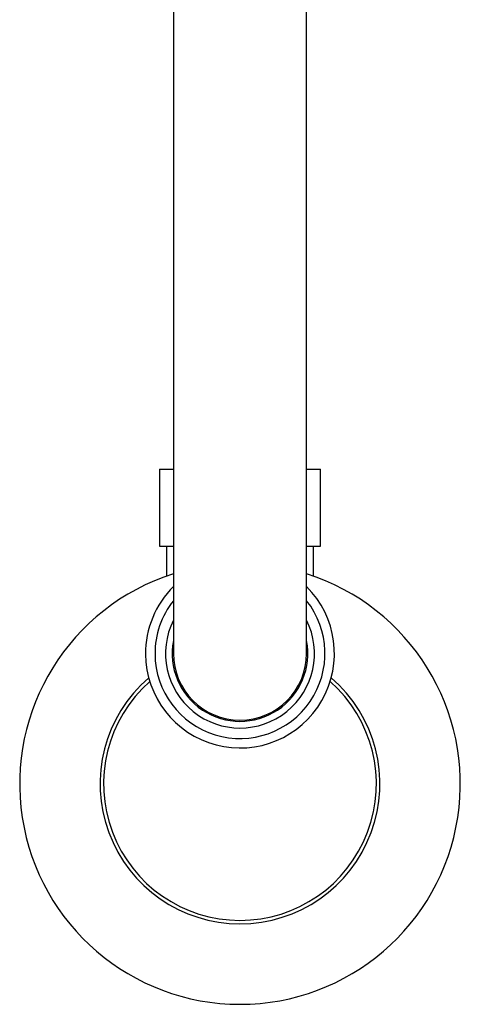
# Model space of a CAD drawing. Units: millimetres. Extents: x 431 to 1505, y 614 to 1682.
# Drawn here: x 929 to 992, y 1401 to 1542 of the extents above; entities that cross this region are included whole.
import ezdxf

# ---------------------------------------------------------------- set-up
doc = ezdxf.new("R2010")
doc.units = ezdxf.units.MM

msp = doc.modelspace()

# ---------------------------------------------------------------- linework, layer by layer
at = {"color": 7, "linetype": 'Continuous', "lineweight": 25}
for p, q in [((951.06, 1661.19), (951.06, 1451.19)), ((970.11, 1451.19), (970.11, 1661.19)), ((949.08, 1477.55), (949.08, 1466.55)), ((949.08, 1477.55), (951.06, 1477.55)), ((970.11, 1477.55), (972.08, 1477.55)), ((972.08, 1466.55), (972.08, 1477.55)), ((949.08, 1466.55), (951.06, 1466.55)), ((950.08, 1466.55), (950.08, 1462.25)), ((970.11, 1466.55), (972.08, 1466.55)), ((971.08, 1462.25), (971.08, 1466.55))]:
    msp.add_line(p, q, dxfattribs=at)
for centre, radius, start, end in [((960.58, 1432.55), 31.5, 107.6007, 270), ((960.58, 1432.55), 31.5, 270, 72.3993), ((960.58, 1451.19), 13.5, 180.376, 45.1256), ((960.58, 1451.19), 13.5, 134.8744, 180.376), ((960.58, 1451.19), 12.15, 180.376, 38.3763), ((960.58, 1451.19), 12.15, 141.6237, 180.376), ((960.58, 1451.19), 9.7, 169.1, 10.9), ((960.58, 1451.19), 9.52, 180, 270), ((960.58, 1451.19), 9.53, 270, 0), ((960.58, 1432.55), 20, 130.713, 270), ((960.58, 1432.55), 19.5, 131.3884, 48.6116), ((960.58, 1432.55), 20, 270, 49.287)]:
    msp.add_arc(centre, radius, start, end, dxfattribs=at)
at = {"color": 1, "linetype": 'Continuous', "lineweight": 25}
msp.add_arc((960.58, 1451.19), 10.65, 153.4271, 26.5729, dxfattribs=at)

doc.saveas('drawing.dxf')
